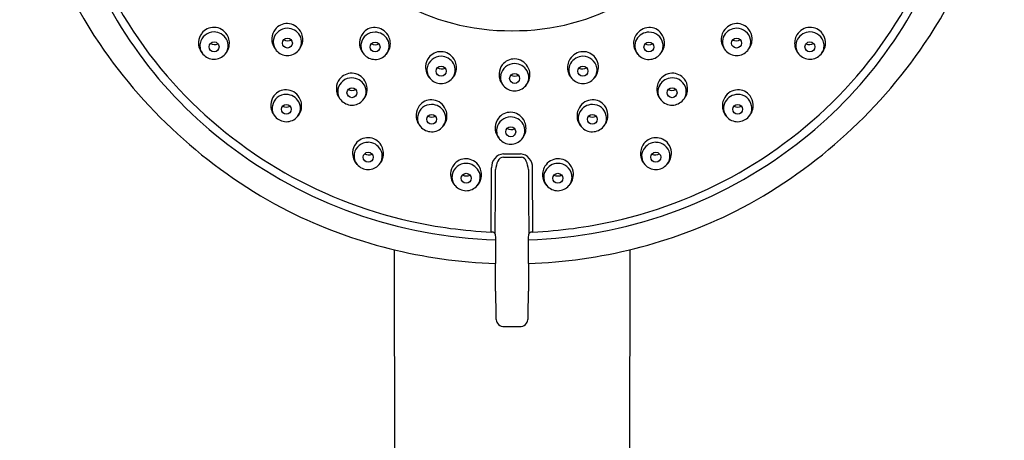
# Model space of a CAD drawing. Units: inches. Extents: x 78.1 to 96.5, y -45.8 to -6.7.
# Drawn here: x 91.7 to 96.5, y -12.3 to -10.2 of the extents above; entities that cross this region are included whole.
import ezdxf

# ---------------------------------------------------------------- set-up
doc = ezdxf.new("R2010")
doc.units = ezdxf.units.IN
doc.header["$LTSCALE"] = 0.64311
doc.header["$MEASUREMENT"] = 0
doc.layers.get('0').update_dxf_attribs({"color": 255, "linetype": 'CONTINUOUS'})

msp = doc.modelspace()

# ---------------------------------------------------------------- linework, layer by layer
for p, q in [((94.0946, -10.8886), (94.1816, -10.8888)), ((94.0947, -10.8726), (94.1772, -10.8726)), ((94.0347, -11.2534), (94.0363, -10.9404)), ((94.2371, -11.2534), (94.2356, -10.9404)), ((93.5611, -11.3397), (93.5704, -15.8972)), ((94.7107, -11.3396), (94.7015, -15.8972)), ((94.0918, -11.7142), (94.1801, -11.7142))]:
    msp.add_line(p, q)
for centre in [(92.6824, -10.3509), (93.0403, -10.3325), (93.4679, -10.3517), (94.8039, -10.3517), (95.2315, -10.3325), (95.5894, -10.3509), (93.7902, -10.4694), (94.4817, -10.4694), (94.1487, -10.5049), (93.355, -10.5744), (94.9169, -10.5744), (93.0349, -10.6554), (95.237, -10.6554), (93.7439, -10.7042), (94.5279, -10.7042), (94.1298, -10.765), (93.4343, -10.8887), (94.8375, -10.8887), (93.9124, -10.9915), (94.3595, -10.9915)]:
    msp.add_circle(centre, 0.0242)
for centre, radius, start, end in [((93.9831, -9.0709), 2.249, 175.5955, 214.1887), ((94.2888, -9.0709), 2.249, 325.8113, 4.4045), ((93.9937, -9.1565), 2.0398, 180.025, 220.9524), ((94.2782, -9.1565), 2.0398, 319.0476, 359.975), ((94.1228, -9.1798), 1.0923, 209.5476, 270.691), ((94.1491, -9.1798), 1.0923, 269.309, 330.4524), ((94.0657, -9.1068), 2.1662, 199.722, 232.5683), ((94.2061, -9.1068), 2.1662, 307.4317, 340.278), ((92.6814, -10.3468), 0.0683, 89.1253, 169.0443), ((92.6808, -10.3296), 0.0738, 88.2068, 142.8072), ((92.6814, -10.3498), 0.0713, 30.2254, 89.1822), ((92.6804, -10.3319), 0.0761, 31.1836, 88.0182), ((93.0413, -10.3133), 0.0771, 142.8072, 176.2587), ((93.0393, -10.3285), 0.0683, 89.1253, 169.0443), ((93.0387, -10.3113), 0.0738, 88.2068, 142.8072), ((93.0393, -10.3315), 0.0713, 30.2254, 89.1822), ((93.0383, -10.3136), 0.0761, 31.1836, 88.0182), ((93.035, -10.3157), 0.0801, 349.2586, 31.1836), ((93.4668, -10.3476), 0.0683, 89.1253, 169.0443), ((93.4662, -10.3305), 0.0738, 88.2068, 142.8072), ((93.4669, -10.3506), 0.0713, 30.2254, 89.1822), ((93.4659, -10.3328), 0.0761, 31.1836, 88.0182), ((94.8059, -10.3328), 0.0761, 91.9818, 148.8164), ((94.805, -10.3506), 0.0713, 90.8178, 149.7746), ((94.8056, -10.3305), 0.0738, 37.1928, 91.7932), ((94.805, -10.3476), 0.0683, 10.9557, 90.8747), ((95.2369, -10.3157), 0.0801, 148.8164, 190.7414), ((95.2335, -10.3136), 0.0761, 91.9818, 148.8164), ((95.2326, -10.3315), 0.0713, 90.8178, 149.7746), ((95.2332, -10.3113), 0.0738, 37.1928, 91.7932), ((95.2326, -10.3285), 0.0683, 10.9557, 90.8747), ((95.2305, -10.3133), 0.0771, 3.7413, 37.1928), ((95.5914, -10.3319), 0.0761, 91.9818, 148.8164), ((95.5905, -10.3498), 0.0713, 90.8178, 149.7746), ((95.5911, -10.3296), 0.0738, 37.1928, 91.7932), ((95.5905, -10.3468), 0.0683, 10.9557, 90.8747), ((92.6849, -10.3318), 0.0786, 176.2587, 223.4164), ((92.6834, -10.3317), 0.0771, 142.8072, 176.2587), ((92.6885, -10.3456), 0.063, 319.7397, 30.2254), ((92.6771, -10.334), 0.0801, 349.2586, 31.1836), ((93.0428, -10.3134), 0.0786, 176.2587, 223.4164), ((93.0334, -10.3274), 0.0623, 169.0443, 220.6927), ((93.042, -10.2797), 0.0416, 241.8283, 294.5448), ((93.0465, -10.3273), 0.063, 319.7397, 30.2254), ((93.4704, -10.3326), 0.0786, 176.2587, 223.4164), ((93.4689, -10.3325), 0.0771, 142.8072, 176.2587), ((93.474, -10.3464), 0.063, 319.7397, 30.2254), ((93.4625, -10.3348), 0.0801, 349.2586, 31.1836), ((94.8093, -10.3348), 0.0801, 148.8164, 190.7414), ((94.7978, -10.3464), 0.063, 149.7746, 220.2603), ((94.8014, -10.3326), 0.0786, 316.5836, 3.7413), ((94.803, -10.3325), 0.0771, 3.7413, 37.1928), ((95.2254, -10.3273), 0.063, 149.7746, 220.2603), ((95.2298, -10.2797), 0.0416, 245.4552, 298.1717), ((95.2385, -10.3274), 0.0623, 319.3073, 10.9557), ((95.229, -10.3134), 0.0786, 316.5836, 3.7413), ((95.5948, -10.334), 0.0801, 148.8164, 190.7414), ((95.5833, -10.3456), 0.063, 149.7746, 220.2603), ((95.5869, -10.3318), 0.0786, 316.5836, 3.7413), ((95.5884, -10.3317), 0.0771, 3.7413, 37.1928), ((94.1935, -8.9279), 2.5034, 214.1887, 242.7027), ((92.6755, -10.3457), 0.0623, 169.0443, 220.6927), ((92.6841, -10.2981), 0.0416, 241.8283, 294.5448), ((92.6819, -10.3349), 0.0751, 315.7977, 349.2586), ((93.0406, -10.3212), 0.0718, 220.6927, 269.0819), ((93.0406, -10.3223), 0.0707, 269.0819, 319.7397), ((93.0398, -10.3166), 0.0751, 315.7977, 349.2586), ((93.461, -10.3465), 0.0623, 169.0443, 220.6927), ((93.4696, -10.2989), 0.0416, 241.8283, 294.5448), ((93.4674, -10.3357), 0.0751, 315.7977, 349.2586), ((93.7885, -10.4482), 0.0738, 88.2068, 142.8072), ((93.7882, -10.4505), 0.0761, 31.1836, 88.0182), ((94.4837, -10.4505), 0.0761, 91.9818, 148.8164), ((94.4833, -10.4482), 0.0738, 37.1928, 91.7932), ((94.8044, -10.3357), 0.0751, 190.7414, 224.2023), ((94.8023, -10.2989), 0.0416, 245.4552, 298.1717), ((94.8109, -10.3465), 0.0623, 319.3073, 10.9557), ((95.232, -10.3166), 0.0751, 190.7414, 224.2023), ((95.2313, -10.3223), 0.0707, 220.2603, 270.9181), ((94.0784, -8.9279), 2.5034, 297.2973, 325.8113), ((95.2313, -10.3212), 0.0718, 270.9181, 319.3073), ((95.5899, -10.3349), 0.0751, 190.7414, 224.2023), ((95.5877, -10.2981), 0.0416, 245.4552, 298.1717), ((95.5964, -10.3457), 0.0623, 319.3073, 10.9557), ((92.6827, -10.3395), 0.0718, 220.6927, 269.0819), ((92.6827, -10.3406), 0.0707, 269.0819, 319.7397), ((93.4682, -10.3403), 0.0718, 220.6927, 269.0819), ((93.4681, -10.3414), 0.0707, 269.0819, 319.7397), ((93.7912, -10.4502), 0.0771, 142.8072, 176.2587), ((93.7891, -10.4654), 0.0683, 89.1253, 169.0443), ((93.7891, -10.4683), 0.0713, 30.2254, 89.1822), ((93.7848, -10.4525), 0.0801, 349.2586, 31.1836), ((94.147, -10.4837), 0.0738, 88.2068, 142.8072), ((94.1467, -10.486), 0.0761, 31.1836, 88.0182), ((94.4871, -10.4525), 0.0801, 148.8164, 190.7414), ((94.4827, -10.4683), 0.0713, 90.8178, 149.7746), ((94.4828, -10.4654), 0.0683, 10.9557, 90.8747), ((94.4807, -10.4502), 0.0771, 3.7413, 37.1928), ((94.8037, -10.3414), 0.0707, 220.2603, 270.9181), ((94.8037, -10.3403), 0.0718, 270.9181, 319.3073), ((95.5892, -10.3406), 0.0707, 220.2603, 270.9181), ((95.5892, -10.3395), 0.0718, 270.9181, 319.3073), ((93.7927, -10.4503), 0.0786, 176.2587, 223.4164), ((93.7832, -10.4642), 0.0623, 169.0443, 220.6927), ((93.7919, -10.4166), 0.0416, 241.8283, 294.5448), ((93.7897, -10.4535), 0.0751, 315.7977, 349.2586), ((93.7963, -10.4642), 0.063, 319.7397, 30.2254), ((94.1497, -10.4857), 0.0771, 142.8072, 176.2587), ((94.1476, -10.5009), 0.0683, 89.1253, 169.0443), ((94.1477, -10.5038), 0.0713, 30.2254, 89.1822), ((94.1548, -10.4997), 0.063, 319.7397, 30.2254), ((94.1433, -10.488), 0.0801, 349.2586, 31.1836), ((94.4822, -10.4535), 0.0751, 190.7414, 224.2023), ((94.4756, -10.4642), 0.063, 149.7746, 220.2603), ((94.48, -10.4166), 0.0416, 245.4552, 298.1717), ((94.4886, -10.4642), 0.0623, 319.3073, 10.9557), ((94.4792, -10.4503), 0.0786, 316.5836, 3.7413), ((94.119, -9.0477), 2.2057, 220.9524, 257.4422), ((93.3559, -10.5552), 0.0771, 142.8072, 176.2587), ((93.3539, -10.5704), 0.0683, 89.1253, 169.0443), ((93.3533, -10.5532), 0.0738, 88.2068, 142.8072), ((93.3539, -10.5733), 0.0713, 30.2254, 89.1822), ((93.353, -10.5555), 0.0761, 31.1836, 88.0182), ((93.3496, -10.5576), 0.0801, 349.2586, 31.1836), ((93.7904, -10.458), 0.0718, 220.6927, 269.0819), ((93.7904, -10.4592), 0.0707, 269.0819, 319.7397), ((94.1512, -10.4858), 0.0786, 176.2587, 223.4164), ((94.1418, -10.4997), 0.0623, 169.0443, 220.6927), ((94.1504, -10.4521), 0.0416, 241.8283, 294.5448), ((94.1482, -10.489), 0.0751, 315.7977, 349.2586), ((94.4814, -10.4592), 0.0707, 220.2603, 270.9181), ((94.4814, -10.458), 0.0718, 270.9181, 319.3073), ((94.1529, -9.0477), 2.2057, 282.5578, 319.0476), ((94.9223, -10.5576), 0.0801, 148.8164, 190.7414), ((94.9189, -10.5555), 0.0761, 91.9818, 148.8164), ((94.9179, -10.5733), 0.0713, 90.8178, 149.7746), ((94.9186, -10.5532), 0.0738, 37.1928, 91.7932), ((94.918, -10.5704), 0.0683, 10.9557, 90.8747), ((94.9159, -10.5552), 0.0771, 3.7413, 37.1928), ((93.0332, -10.6341), 0.0738, 88.2068, 142.8072), ((93.0329, -10.6364), 0.0761, 31.1836, 88.0182), ((93.3575, -10.5553), 0.0786, 176.2587, 223.4164), ((93.348, -10.5692), 0.0623, 169.0443, 220.6927), ((93.3566, -10.5216), 0.0416, 241.8283, 294.5448), ((93.3611, -10.5692), 0.063, 319.7397, 30.2254), ((94.149, -10.4935), 0.0718, 220.6927, 269.0819), ((94.1489, -10.4947), 0.0707, 269.0819, 319.7397), ((94.9108, -10.5692), 0.063, 149.7746, 220.2603), ((94.9152, -10.5216), 0.0416, 245.4552, 298.1717), ((94.9238, -10.5692), 0.0623, 319.3073, 10.9557), ((94.9144, -10.5553), 0.0786, 316.5836, 3.7413), ((95.239, -10.6364), 0.0761, 91.9818, 148.8164), ((95.2387, -10.6341), 0.0738, 37.1928, 91.7932), ((93.0358, -10.6362), 0.0771, 142.8072, 176.2587), ((93.0338, -10.6513), 0.0683, 89.1253, 169.0443), ((93.0338, -10.6543), 0.0713, 30.2254, 89.1822), ((93.0295, -10.6385), 0.0801, 349.2586, 31.1836), ((93.3552, -10.5631), 0.0718, 220.6927, 269.0819), ((93.3552, -10.5642), 0.0707, 269.0819, 319.7397), ((93.3545, -10.5585), 0.0751, 315.7977, 349.2586), ((93.7422, -10.683), 0.0738, 88.2068, 142.8072), ((93.7419, -10.6853), 0.0761, 31.1836, 88.0182), ((94.5299, -10.6853), 0.0761, 91.9818, 148.8164), ((94.5296, -10.683), 0.0738, 37.1928, 91.7932), ((94.9174, -10.5585), 0.0751, 190.7414, 224.2023), ((94.9167, -10.5642), 0.0707, 220.2603, 270.9181), ((94.9166, -10.5631), 0.0718, 270.9181, 319.3073), ((95.2424, -10.6385), 0.0801, 148.8164, 190.7414), ((95.2381, -10.6543), 0.0713, 90.8178, 149.7746), ((95.2381, -10.6513), 0.0683, 10.9557, 90.8747), ((95.236, -10.6362), 0.0771, 3.7413, 37.1928), ((93.0374, -10.6363), 0.0786, 176.2587, 223.4164), ((93.0279, -10.6502), 0.0623, 169.0443, 220.6927), ((93.0365, -10.6026), 0.0416, 241.8283, 294.5448), ((93.0344, -10.6394), 0.0751, 315.7977, 349.2586), ((93.041, -10.6501), 0.063, 319.7397, 30.2254), ((93.7449, -10.685), 0.0771, 142.8072, 176.2587), ((93.7428, -10.7002), 0.0683, 89.1253, 169.0443), ((93.7429, -10.7031), 0.0713, 30.2254, 89.1822), ((93.7385, -10.6874), 0.0801, 349.2586, 31.1836), ((94.5333, -10.6874), 0.0801, 148.8164, 190.7414), ((94.529, -10.7031), 0.0713, 90.8178, 149.7746), ((94.529, -10.7002), 0.0683, 10.9557, 90.8747), ((94.527, -10.685), 0.0771, 3.7413, 37.1928), ((95.2375, -10.6394), 0.0751, 190.7414, 224.2023), ((95.2309, -10.6501), 0.063, 149.7746, 220.2603), ((95.2353, -10.6026), 0.0416, 245.4552, 298.1717), ((95.2439, -10.6502), 0.0623, 319.3073, 10.9557), ((95.2345, -10.6363), 0.0786, 316.5836, 3.7413), ((93.0351, -10.644), 0.0718, 220.6927, 269.0819), ((93.0351, -10.6451), 0.0707, 269.0819, 319.7397), ((93.7464, -10.6851), 0.0786, 176.2587, 223.4164), ((93.737, -10.699), 0.0623, 169.0443, 220.6927), ((93.7456, -10.6514), 0.0416, 241.8283, 294.5448), ((93.7434, -10.6883), 0.0751, 315.7977, 349.2586), ((93.75, -10.699), 0.063, 319.7397, 30.2254), ((94.1308, -10.7458), 0.0771, 142.8072, 176.2587), ((94.1287, -10.7609), 0.0683, 89.1253, 169.0443), ((94.1281, -10.7438), 0.0738, 88.2068, 142.8072), ((94.1288, -10.7639), 0.0713, 30.2254, 89.1822), ((94.1278, -10.7461), 0.0761, 31.1836, 88.0182), ((94.1244, -10.7481), 0.0801, 349.2586, 31.1836), ((94.5284, -10.6883), 0.0751, 190.7414, 224.2023), ((94.5218, -10.699), 0.063, 149.7746, 220.2603), ((94.5263, -10.6514), 0.0416, 245.4552, 298.1717), ((94.5349, -10.699), 0.0623, 319.3073, 10.9557), ((94.5254, -10.6851), 0.0786, 316.5836, 3.7413), ((95.2368, -10.6451), 0.0707, 220.2603, 270.9181), ((95.2368, -10.644), 0.0718, 270.9181, 319.3073), ((93.7442, -10.6929), 0.0718, 220.6927, 269.0819), ((93.7441, -10.694), 0.0707, 269.0819, 319.7397), ((94.1323, -10.7459), 0.0786, 176.2587, 223.4164), ((94.1229, -10.7598), 0.0623, 169.0443, 220.6927), ((94.1315, -10.7122), 0.0416, 241.8283, 294.5448), ((94.1359, -10.7597), 0.063, 319.7397, 30.2254), ((94.5277, -10.694), 0.0707, 220.2603, 270.9181), ((94.5277, -10.6929), 0.0718, 270.9181, 319.3073), ((93.4326, -10.8675), 0.0738, 88.2068, 142.8072), ((93.4323, -10.8698), 0.0761, 31.1836, 88.0182), ((94.1301, -10.7536), 0.0718, 220.6927, 269.0819), ((94.13, -10.7548), 0.0707, 269.0819, 319.7397), ((94.1293, -10.7491), 0.0751, 315.7977, 349.2586), ((94.8395, -10.8698), 0.0761, 91.9818, 148.8164), ((94.8392, -10.8675), 0.0738, 37.1928, 91.7932), ((94.1232, -9.0317), 2.2606, 232.5683, 268.2841), ((93.4353, -10.8695), 0.0771, 142.8072, 176.2587), ((93.4332, -10.8847), 0.0683, 89.1253, 169.0443), ((93.4333, -10.8876), 0.0713, 30.2254, 89.1822), ((93.4404, -10.8835), 0.063, 319.7397, 30.2254), ((93.4289, -10.8719), 0.0801, 349.2586, 31.1836), ((94.1487, -9.0317), 2.2606, 271.7159, 307.4317), ((94.8429, -10.8719), 0.0801, 148.8164, 190.7414), ((94.8314, -10.8835), 0.063, 149.7746, 220.2603), ((94.8386, -10.8876), 0.0713, 90.8178, 149.7746), ((94.8386, -10.8847), 0.0683, 10.9557, 90.8747), ((94.8366, -10.8695), 0.0771, 3.7413, 37.1928), ((93.4368, -10.8696), 0.0786, 176.2587, 223.4164), ((93.4274, -10.8835), 0.0623, 169.0443, 220.6927), ((93.436, -10.8359), 0.0416, 241.8283, 294.5448), ((93.4338, -10.8728), 0.0751, 315.7977, 349.2586), ((93.9107, -10.9703), 0.0738, 88.2068, 142.8072), ((93.9104, -10.9726), 0.0761, 31.1836, 88.0182), ((94.0999, -10.9361), 0.0637, 94.671, 183.8477), ((94.0944, -10.9189), 0.0303, 89.5967, 158.2014), ((94.172, -10.9361), 0.0637, 356.1523, 85.3196), ((94.1775, -10.9189), 0.0303, 21.7986, 82.2191), ((94.3615, -10.9726), 0.0761, 91.9818, 148.8164), ((94.3611, -10.9703), 0.0738, 37.1928, 91.7932), ((94.838, -10.8728), 0.0751, 190.7414, 224.2023), ((94.8359, -10.8359), 0.0416, 245.4552, 298.1717), ((94.8445, -10.8835), 0.0623, 319.3073, 10.9557), ((94.835, -10.8696), 0.0786, 316.5836, 3.7413), ((93.4346, -10.8773), 0.0718, 220.6927, 269.0819), ((93.4345, -10.8785), 0.0707, 269.0819, 319.7397), ((93.9134, -10.9723), 0.0771, 142.8072, 176.2587), ((93.9113, -10.9875), 0.0683, 89.1253, 169.0443), ((93.9113, -10.9904), 0.0713, 30.2254, 89.1822), ((93.907, -10.9747), 0.0801, 349.2586, 31.1836), ((-21116.7531, 95.5636), 21211.0762, 359.71143479, 359.71228362), ((94.2149, -10.9671), 0.1602, 158.2014, 173.6614), ((94.0569, -10.9671), 0.1602, 6.3386, 21.7986), ((21305.0249, 95.5636), 21211.0762, 180.28771638, 180.28856521), ((94.3649, -10.9747), 0.0801, 148.8164, 190.7414), ((94.3605, -10.9904), 0.0713, 90.8178, 149.7746), ((94.3606, -10.9875), 0.0683, 10.9557, 90.8747), ((94.3585, -10.9723), 0.0771, 3.7413, 37.1928), ((94.8373, -10.8785), 0.0707, 220.2603, 270.9181), ((94.8373, -10.8773), 0.0718, 270.9181, 319.3073), ((93.9149, -10.9724), 0.0786, 176.2587, 223.4164), ((93.9054, -10.9863), 0.0623, 169.0443, 220.6927), ((93.9141, -10.9387), 0.0416, 241.8283, 294.5448), ((93.9119, -10.9756), 0.0751, 315.7977, 349.2586), ((93.9185, -10.9863), 0.063, 319.7397, 30.2254), ((94.36, -10.9756), 0.0751, 190.7414, 224.2023), ((94.3534, -10.9863), 0.063, 149.7746, 220.2603), ((94.3578, -10.9387), 0.0416, 245.4552, 298.1717), ((94.3664, -10.9863), 0.0623, 319.3073, 10.9557), ((94.357, -10.9724), 0.0786, 316.5836, 3.7413), ((93.9126, -10.9802), 0.0718, 220.6927, 269.0819), ((93.9126, -10.9813), 0.0707, 269.0819, 319.7397), ((94.3592, -10.9813), 0.0707, 220.2603, 270.9181), ((94.3592, -10.9802), 0.0718, 270.9181, 319.3073), ((94.1425, -8.9343), 2.4747, 243.6842, 267.9876), ((94.1293, -8.9343), 2.4747, 272.0124, 296.3158), ((94.1415, -8.9465), 2.3094, 257.4422, 267.3497), ((94.1303, -8.9465), 2.3094, 272.6503, 282.5578), ((94.0354, -11.2807), 0.0273, 54.3979, 91.4862), ((94.0467, -11.2644), 0.00747, 5.7311, 52.1711), ((101.7876, -10.9094), 7.7415, 182.62263, 182.82804), ((86.4843, -10.9094), 7.7415, 357.17196, 357.37737), ((94.2251, -11.2644), 0.00747, 127.8289, 174.2689), ((94.2364, -11.2807), 0.0273, 88.5138, 125.6021), ((102.9321, -11.3397), 8.8767, 179.68832, 180.43744), ((85.3398, -11.3397), 8.8767, 359.56256, 0.31168), ((81.093, -11.5064), 12.963, 359.84081, 0.43744), ((107.1788, -11.5064), 12.963, 179.56256, 180.15919), ((98.1697, -11.5539), 4.1137, 179.8408, 181.7047), ((90.1022, -11.5539), 4.1137, 358.2953, 0.1592), ((94.1015, -11.675), 0.0437, 181.6431, 212.1869), ((94.0948, -11.6776), 0.0367, 214.2147, 265.2846), ((94.177, -11.6776), 0.0367, 274.7154, 325.7853), ((94.1704, -11.675), 0.0437, 327.8131, 358.3569)]:
    msp.add_arc(centre, radius, start, end)

doc.saveas('drawing.dxf')
